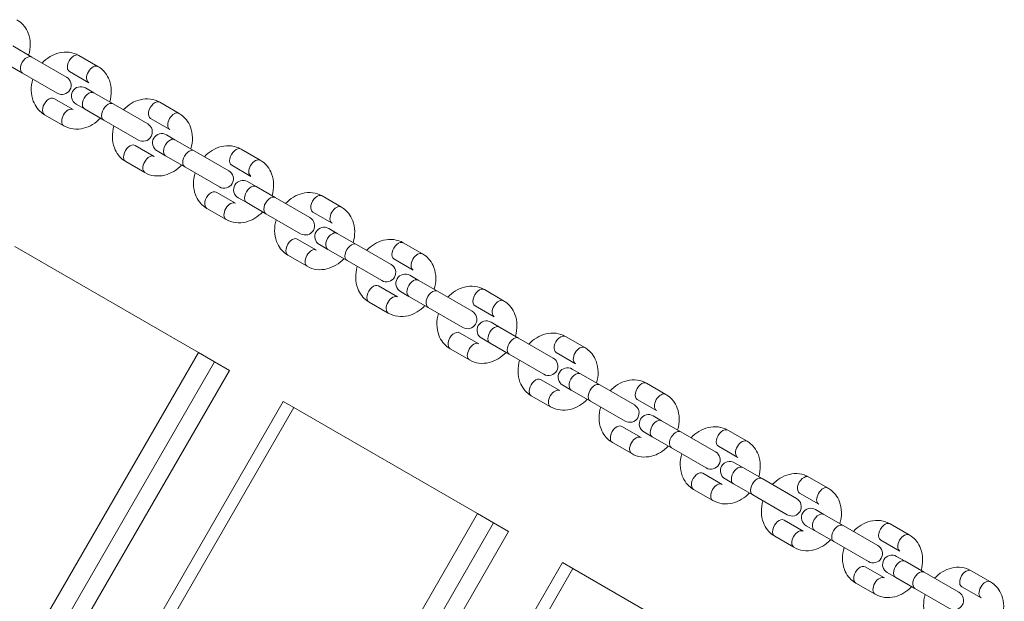
# Model space of a CAD drawing. Units: millimetres. Extents: x 1336 to 12215, y 1653 to 11278.
# Drawn here: x 4387 to 4703, y 8957 to 9144 of the extents above; entities that cross this region are included whole.
import ezdxf

# ---------------------------------------------------------------- set-up
doc = ezdxf.new("R2010")
doc.units = ezdxf.units.MM
doc.header["$MEASUREMENT"] = 0
doc.layers.get('0').update_dxf_attribs({"color": 3})

msp = doc.modelspace()

# ---------------------------------------------------------------- linework, layer by layer
at = {"color": 7, "linetype": 'Continuous', "lineweight": 13}
for p, q in [((4390.62, 9132.45), (4384.44, 9136.02)), ((4411.89, 9129.41), (4405.71, 9132.98)), ((4381.44, 9130.82), (4387.62, 9127.25)), ((4390.62, 9132.45), (4401.77, 9126.01)), ((4398.77, 9120.82), (4387.62, 9127.25)), ((4402.71, 9127.78), (4408.89, 9124.21)), ((4407.83, 9122.51), (4410.54, 9120.95)), ((4416.72, 9117.38), (4410.54, 9120.95)), ((4403.89, 9115.55), (4397.71, 9119.12)), ((4407.54, 9115.75), (4404.83, 9117.32)), ((4416.72, 9117.38), (4427.87, 9110.95)), ((4437.99, 9114.34), (4431.81, 9117.91)), ((4394.71, 9113.92), (4400.89, 9110.35)), ((4407.54, 9115.75), (4413.72, 9112.19)), ((4424.87, 9105.75), (4413.72, 9112.19)), ((4428.81, 9112.71), (4434.99, 9109.14)), ((4433.93, 9107.45), (4436.64, 9105.88)), ((4442.82, 9102.31), (4436.64, 9105.88)), ((4429.99, 9100.48), (4423.81, 9104.05)), ((4433.64, 9100.69), (4430.93, 9102.25)), ((4442.82, 9102.31), (4453.97, 9095.88)), ((4464.09, 9099.27), (4457.91, 9102.84)), ((4420.81, 9098.86), (4426.99, 9095.29)), ((4433.64, 9100.69), (4439.82, 9097.12)), ((4450.97, 9090.68), (4439.82, 9097.12)), ((4454.91, 9097.64), (4461.09, 9094.07)), ((4460.03, 9092.38), (4462.74, 9090.81)), ((4456.09, 9085.41), (4449.91, 9088.98)), ((4468.92, 9087.24), (4462.74, 9090.81)), ((4459.74, 9085.62), (4457.03, 9087.18)), ((4459.74, 9085.62), (4465.92, 9082.05)), ((4468.92, 9087.24), (4480.07, 9080.81)), ((4490.19, 9084.2), (4484.01, 9087.77)), ((4446.91, 9083.79), (4453.09, 9080.22)), ((4477.07, 9075.61), (4465.92, 9082.05)), ((4481.01, 9082.57), (4487.19, 9079.01)), ((4486.13, 9077.31), (4488.84, 9075.74)), ((4495.02, 9072.18), (4488.84, 9075.74)), ((4482.19, 9070.35), (4476.01, 9073.91)), ((4516.29, 9069.13), (4510.11, 9072.7)), ((4444.2, 9037.43), (4385.09, 9071.56)), ((4485.84, 9070.55), (4483.13, 9072.11)), ((4485.84, 9070.55), (4492.02, 9066.98)), ((4495.02, 9072.18), (4506.17, 9065.74)), ((4473.01, 9068.72), (4479.19, 9065.15)), ((4503.17, 9060.54), (4492.02, 9066.98)), ((4507.11, 9067.51), (4513.29, 9063.94)), ((4512.23, 9062.24), (4514.94, 9060.68)), ((4521.12, 9057.11), (4514.94, 9060.68)), ((4508.29, 9055.28), (4502.11, 9058.85)), ((4511.94, 9055.48), (4509.23, 9057.04)), ((4521.12, 9057.11), (4532.27, 9050.67)), ((4542.39, 9054.06), (4536.21, 9057.63)), ((4499.11, 9053.65), (4505.29, 9050.08)), ((4511.94, 9055.48), (4518.12, 9051.91)), ((4529.27, 9045.47), (4518.12, 9051.91)), ((4533.21, 9052.44), (4539.39, 9048.87)), ((4538.33, 9047.17), (4541.03, 9045.61)), ((4547.22, 9042.04), (4541.03, 9045.61)), ((4534.39, 9040.21), (4528.21, 9043.78)), ((4538.03, 9040.41), (4535.33, 9041.97)), ((4547.22, 9042.04), (4558.36, 9035.6)), ((4568.49, 9039), (4562.3, 9042.56)), ((4525.21, 9038.58), (4531.39, 9035.01)), ((4538.03, 9040.41), (4544.22, 9036.84)), ((4024.2, 8309.97), (4444.2, 9037.43)), ((4449.38, 9034.44), (4029.38, 8306.98)), ((4449.38, 9034.44), (4444.2, 9037.43)), ((4454.19, 9031.66), (4449.38, 9034.44)), ((4555.36, 9030.41), (4544.22, 9036.84)), ((4559.3, 9037.37), (4565.49, 9033.8)), ((4034.19, 8304.2), (4454.19, 9031.66)), ((4564.43, 9032.1), (4567.13, 9030.54)), ((4560.49, 9025.14), (4554.3, 9028.71)), ((4573.32, 9026.97), (4567.13, 9030.54)), ((4564.13, 9025.34), (4561.43, 9026.91)), ((4564.13, 9025.34), (4570.32, 9021.77)), ((4573.32, 9026.97), (4584.46, 9020.53)), ((4594.59, 9023.93), (4588.4, 9027.5)), ((4551.3, 9023.51), (4557.49, 9019.94)), ((4581.46, 9015.34), (4570.32, 9021.77)), ((4585.4, 9022.3), (4591.59, 9018.73)), ((4471.51, 9021.66), (4051.51, 8294.2)), ((4474.88, 9019.72), (4054.88, 8292.25)), ((4474.88, 9019.72), (4471.51, 9021.66)), ((4533.99, 8985.59), (4474.88, 9019.72)), ((4590.53, 9017.03), (4593.23, 9015.47)), ((4599.42, 9011.9), (4593.23, 9015.47)), ((4586.59, 9010.07), (4580.4, 9013.64)), ((4620.69, 9008.86), (4614.5, 9012.43)), ((4590.23, 9010.27), (4587.53, 9011.84)), ((4590.23, 9010.27), (4596.42, 9006.71)), ((4599.42, 9011.9), (4610.56, 9005.46)), ((4577.4, 9008.44), (4583.59, 9004.87)), ((4607.56, 9000.27), (4596.42, 9006.71)), ((4611.5, 9007.23), (4617.69, 9003.66)), ((4616.63, 9001.97), (4619.33, 9000.4)), ((4625.52, 8996.83), (4619.33, 9000.4)), ((4612.69, 8995), (4606.5, 8998.57)), ((4616.33, 8995.21), (4613.63, 8996.77)), ((4625.52, 8996.83), (4636.66, 8990.4)), ((4646.78, 8993.79), (4640.6, 8997.36)), ((4603.5, 8993.38), (4609.69, 8989.81)), ((4616.33, 8995.21), (4622.52, 8991.64)), ((4633.66, 8985.2), (4622.52, 8991.64)), ((4637.6, 8992.16), (4643.78, 8988.59)), ((4642.73, 8986.9), (4645.43, 8985.33)), ((4113.99, 8258.13), (4533.99, 8985.59)), ((4539.17, 8982.6), (4533.99, 8985.59)), ((4651.61, 8981.76), (4645.43, 8985.33)), ((4539.17, 8982.6), (4119.17, 8255.14)), ((4543.98, 8979.82), (4539.17, 8982.6)), ((4638.78, 8979.93), (4632.6, 8983.5)), ((4642.43, 8980.14), (4639.73, 8981.7)), ((4651.61, 8981.76), (4662.76, 8975.33)), ((4672.88, 8978.72), (4666.7, 8982.29)), ((4123.98, 8252.36), (4543.98, 8979.82)), ((4629.6, 8978.31), (4635.78, 8974.74)), ((4642.43, 8980.14), (4648.61, 8976.57)), ((4659.76, 8970.13), (4648.61, 8976.57)), ((4663.7, 8977.09), (4669.88, 8973.53)), ((4668.82, 8971.83), (4671.53, 8970.26)), ((4561.3, 8969.82), (4141.3, 8242.36)), ((4564.67, 8967.88), (4144.67, 8240.41)), ((4564.67, 8967.88), (4561.3, 8969.82)), ((4623.77, 8933.75), (4564.67, 8967.88)), ((4664.88, 8964.87), (4658.7, 8968.43)), ((4677.71, 8966.7), (4671.53, 8970.26)), ((4668.53, 8965.07), (4665.82, 8966.63)), ((4668.53, 8965.07), (4674.71, 8961.5)), ((4677.71, 8966.7), (4688.86, 8960.26)), ((4698.98, 8963.65), (4692.8, 8967.22)), ((4655.7, 8963.24), (4661.88, 8959.67)), ((4689.8, 8962.03), (4695.98, 8958.46)), ((4685.86, 8955.06), (4674.71, 8961.5))]:
    msp.add_line(p, q, dxfattribs=at)
for centre, start, end in [((4400.27, 9123.42), 240, 60), ((4406.33, 9119.92), 60, 240), ((4426.37, 9108.35), 240, 60), ((4432.43, 9104.85), 60, 240), ((4452.47, 9093.28), 240, 60), ((4458.53, 9089.78), 60, 240), ((4478.57, 9078.21), 240, 60), ((4484.63, 9074.71), 60, 240), ((4504.67, 9063.14), 240, 60), ((4510.73, 9059.64), 60, 240), ((4530.77, 9048.07), 240, 60), ((4536.83, 9044.57), 60, 240), ((4556.86, 9033), 240, 60), ((4562.93, 9029.5), 60, 240), ((4582.96, 9017.94), 240, 60), ((4589.03, 9014.44), 60, 240), ((4609.06, 9002.87), 240, 60), ((4615.13, 8999.37), 60, 240), ((4635.16, 8987.8), 240, 60), ((4641.23, 8984.3), 60, 240), ((4661.26, 8972.73), 240, 60), ((4667.32, 8969.23), 60, 240), ((4687.36, 8957.66), 240, 60)]:
    msp.add_arc(centre, 3, start, end, dxfattribs=at)
for centre, start_param in [((4389.12, 9129.85), 0), ((4404.21, 9130.38), 0), ((4410.39, 9126.81), 0.000453), ((4409.04, 9118.35), 0), ((4415.22, 9114.78), 0), ((4430.31, 9115.31), 0), ((4436.49, 9111.74), 0.000453), ((4435.14, 9103.28), 0), ((4441.32, 9099.71), 0), ((4456.41, 9100.24), 0), ((4462.59, 9096.67), 0.000453), ((4461.24, 9088.22), 0), ((4467.42, 9084.65), 0), ((4482.51, 9085.17), 0), ((4488.69, 9081.6), 0.000453), ((4487.34, 9073.15), 0), ((4493.52, 9069.58), 0), ((4508.61, 9070.1), 0), ((4514.79, 9066.54), 0.000453), ((4513.44, 9058.08), 0), ((4519.62, 9054.51), 0), ((4534.71, 9055.04), 0), ((4540.89, 9051.47), 0.000453), ((4539.53, 9043.01), 0), ((4545.72, 9039.44), 0), ((4560.8, 9039.97), 0), ((4566.99, 9036.4), 0.000453), ((4565.63, 9027.94), 0), ((4571.82, 9024.37), 0), ((4586.9, 9024.9), 0), ((4593.09, 9021.33), 0.000453), ((4591.73, 9012.87), 0), ((4597.92, 9009.3), 0), ((4613, 9009.83), 0), ((4619.19, 9006.26), 0.000453), ((4617.83, 8997.8), 0), ((4624.02, 8994.23), 0), ((4639.1, 8994.76), 0), ((4645.28, 8991.19), 0.000453), ((4643.93, 8982.74), 0), ((4650.11, 8979.17), 0), ((4665.2, 8979.69), 0), ((4671.38, 8976.12), 0.000453), ((4670.03, 8967.67), 0), ((4676.21, 8964.1), 0), ((4691.3, 8964.62), 0), ((4697.48, 8961.06), 0.000453)]:
    msp.add_ellipse(centre, major_axis=(1.5, 2.6), ratio=0.609113, start_param=start_param, end_param=3.141593, dxfattribs=at)
at = {"color": 7, "linetype": 'Continuous', "lineweight": 13, "extrusion": (0, 0, -1)}
for centre, start_param in [((4396.21, 9116.52), 0), ((4402.39, 9112.95), 0.000343), ((4422.31, 9101.45), 0), ((4428.49, 9097.88), 0.000343), ((4448.41, 9086.38), 0), ((4454.59, 9082.82), 0.000343), ((4474.51, 9071.32), 0), ((4480.69, 9067.75), 0.000343), ((4500.61, 9056.25), 0), ((4506.79, 9052.68), 0.000343), ((4526.71, 9041.18), 0), ((4532.89, 9037.61), 0.000343), ((4552.8, 9026.11), 0), ((4558.99, 9022.54), 0.000343), ((4578.9, 9011.04), 0), ((4585.09, 9007.47), 0.000343), ((4605, 8995.97), 0), ((4611.19, 8992.4), 0.000343), ((4631.1, 8980.9), 0), ((4637.28, 8977.34), 0.000343), ((4657.2, 8965.84), 0), ((4663.38, 8962.27), 0.000343)]:
    msp.add_ellipse(centre, major_axis=(-1.5, -2.6), ratio=0.609113, start_param=start_param, end_param=3.141593, dxfattribs=at)
at = {"color": 7, "linetype": 'Continuous', "lineweight": 13}
for points, knots in [([(4389.58, 9133.05), (4390.28, 9135.42), (4390.26, 9138.92), (4388.29, 9142.42), (4386.9, 9143.79), (4386.01, 9144.34), (4385.79, 9144.48)], [0, 0, 0, 0, 0.2208445, 0.3072416, 0.384113, 0.4101236, 0.4101236, 0.4101236, 0.4101236]), ([(4405.71, 9132.98), (4403.84, 9134.08), (4399.39, 9134.57), (4395.44, 9132.14), (4393.92, 9130.54)], [0, 0, 0, 0, 0.2131987, 0.410228, 0.410228, 0.410228, 0.410228]), ([(4415.68, 9117.98), (4416.37, 9120.35), (4416.36, 9123.85), (4414.39, 9127.36), (4413, 9128.72), (4412.11, 9129.27), (4411.89, 9129.41)], [0, 0, 0, 0, 0.2208445, 0.3072416, 0.384113, 0.4101236, 0.4101236, 0.4101236, 0.4101236]), ([(4390.92, 9125.35), (4390.22, 9122.98), (4390.24, 9119.48), (4392.21, 9115.98), (4393.6, 9114.61), (4394.48, 9114.06), (4394.71, 9113.92)], [0, 0, 0, 0, 0.2208445, 0.3072416, 0.384113, 0.4101236, 0.4101236, 0.4101236, 0.4101236]), ([(4431.81, 9117.91), (4429.94, 9119.02), (4425.49, 9119.5), (4421.53, 9117.07), (4420.02, 9115.48)], [0, 0, 0, 0, 0.2131987, 0.410228, 0.410228, 0.410228, 0.410228]), ([(4441.78, 9102.91), (4442.47, 9105.28), (4442.46, 9108.78), (4440.49, 9112.29), (4439.1, 9113.65), (4438.21, 9114.2), (4437.99, 9114.34)], [0, 0, 0, 0, 0.2208445, 0.3072416, 0.384113, 0.4101236, 0.4101236, 0.4101236, 0.4101236]), ([(4400.89, 9110.35), (4402.75, 9109.25), (4407.21, 9108.76), (4411.16, 9111.19), (4412.68, 9112.79)], [0, 0, 0, 0, 0.2131987, 0.410228, 0.410228, 0.410228, 0.410228]), ([(4417.02, 9110.28), (4416.32, 9107.91), (4416.34, 9104.41), (4418.3, 9100.91), (4419.7, 9099.54), (4420.58, 9098.99), (4420.81, 9098.86)], [0, 0, 0, 0, 0.2208445, 0.3072416, 0.384113, 0.4101236, 0.4101236, 0.4101236, 0.4101236]), ([(4457.91, 9102.84), (4456.04, 9103.95), (4451.59, 9104.43), (4447.63, 9102), (4446.12, 9100.41)], [0, 0, 0, 0, 0.2131987, 0.410228, 0.410228, 0.410228, 0.410228]), ([(4467.88, 9087.84), (4468.57, 9090.21), (4468.56, 9093.72), (4466.59, 9097.22), (4465.2, 9098.58), (4464.31, 9099.13), (4464.09, 9099.27)], [0, 0, 0, 0, 0.2208445, 0.3072416, 0.384113, 0.4101236, 0.4101236, 0.4101236, 0.4101236]), ([(4426.99, 9095.29), (4428.85, 9094.18), (4433.31, 9093.69), (4437.26, 9096.13), (4438.78, 9097.72)], [0, 0, 0, 0, 0.2131987, 0.410228, 0.410228, 0.410228, 0.410228]), ([(4443.12, 9095.21), (4442.42, 9092.85), (4442.44, 9089.34), (4444.4, 9085.84), (4445.8, 9084.47), (4446.68, 9083.93), (4446.91, 9083.79)], [0, 0, 0, 0, 0.2208445, 0.3072416, 0.384113, 0.4101236, 0.4101236, 0.4101236, 0.4101236]), ([(4484.01, 9087.77), (4482.14, 9088.88), (4477.69, 9089.37), (4473.73, 9086.93), (4472.22, 9085.34)], [0, 0, 0, 0, 0.2131987, 0.410228, 0.410228, 0.410228, 0.410228]), ([(4453.09, 9080.22), (4454.95, 9079.11), (4459.41, 9078.62), (4463.36, 9081.06), (4464.88, 9082.65)], [0, 0, 0, 0, 0.2131987, 0.410228, 0.410228, 0.410228, 0.410228]), ([(4493.98, 9072.78), (4494.67, 9075.14), (4494.66, 9078.65), (4492.69, 9082.15), (4491.3, 9083.51), (4490.41, 9084.06), (4490.19, 9084.2)], [0, 0, 0, 0, 0.2208445, 0.3072416, 0.384113, 0.4101236, 0.4101236, 0.4101236, 0.4101236]), ([(4469.22, 9080.14), (4468.52, 9077.78), (4468.54, 9074.27), (4470.5, 9070.77), (4471.9, 9069.4), (4472.78, 9068.86), (4473.01, 9068.72)], [0, 0, 0, 0, 0.2208445, 0.3072416, 0.384113, 0.4101236, 0.4101236, 0.4101236, 0.4101236]), ([(4510.11, 9072.7), (4508.24, 9073.81), (4503.79, 9074.3), (4499.83, 9071.86), (4498.32, 9070.27)], [0, 0, 0, 0, 0.2131987, 0.410228, 0.410228, 0.410228, 0.410228]), ([(4479.19, 9065.15), (4481.05, 9064.04), (4485.51, 9063.55), (4489.46, 9065.99), (4490.98, 9067.58)], [0, 0, 0, 0, 0.2131987, 0.410228, 0.410228, 0.410228, 0.410228]), ([(4520.08, 9057.71), (4520.77, 9060.07), (4520.76, 9063.58), (4518.79, 9067.08), (4517.4, 9068.45), (4516.51, 9068.99), (4516.29, 9069.13)], [0, 0, 0, 0, 0.2208445, 0.3072416, 0.384113, 0.4101236, 0.4101236, 0.4101236, 0.4101236]), ([(4495.32, 9065.07), (4494.62, 9062.71), (4494.64, 9059.2), (4496.6, 9055.7), (4498, 9054.34), (4498.88, 9053.79), (4499.11, 9053.65)], [0, 0, 0, 0, 0.2208445, 0.3072416, 0.384113, 0.4101236, 0.4101236, 0.4101236, 0.4101236]), ([(4536.21, 9057.63), (4534.34, 9058.74), (4529.88, 9059.23), (4525.93, 9056.79), (4524.42, 9055.2)], [0, 0, 0, 0, 0.2131987, 0.410228, 0.410228, 0.410228, 0.410228]), ([(4546.18, 9042.64), (4546.87, 9045.01), (4546.85, 9048.51), (4544.89, 9052.01), (4543.5, 9053.38), (4542.61, 9053.93), (4542.39, 9054.06)], [0, 0, 0, 0, 0.2208445, 0.3072416, 0.384113, 0.4101236, 0.4101236, 0.4101236, 0.4101236]), ([(4505.29, 9050.08), (4507.15, 9048.97), (4511.61, 9048.49), (4515.56, 9050.92), (4517.07, 9052.51)], [0, 0, 0, 0, 0.2131987, 0.410228, 0.410228, 0.410228, 0.410228]), ([(4521.42, 9050.01), (4520.72, 9047.64), (4520.74, 9044.14), (4522.7, 9040.63), (4524.09, 9039.27), (4524.98, 9038.72), (4525.21, 9038.58)], [0, 0, 0, 0, 0.2208445, 0.3072416, 0.384113, 0.4101236, 0.4101236, 0.4101236, 0.4101236]), ([(4562.3, 9042.56), (4560.44, 9043.67), (4555.98, 9044.16), (4552.03, 9041.73), (4550.52, 9040.13)], [0, 0, 0, 0, 0.2131987, 0.410228, 0.410228, 0.410228, 0.410228]), ([(4572.28, 9027.57), (4572.97, 9029.94), (4572.95, 9033.44), (4570.99, 9036.94), (4569.6, 9038.31), (4568.71, 9038.86), (4568.49, 9039)], [0, 0, 0, 0, 0.2208445, 0.3072416, 0.384113, 0.4101236, 0.4101236, 0.4101236, 0.4101236]), ([(4531.39, 9035.01), (4533.25, 9033.9), (4537.71, 9033.42), (4541.66, 9035.85), (4543.17, 9037.44)], [0, 0, 0, 0, 0.2131987, 0.410228, 0.410228, 0.410228, 0.410228]), ([(4547.52, 9034.94), (4546.82, 9032.57), (4546.84, 9029.07), (4548.8, 9025.56), (4550.19, 9024.2), (4551.08, 9023.65), (4551.3, 9023.51)], [0, 0, 0, 0, 0.2208445, 0.3072416, 0.384113, 0.4101236, 0.4101236, 0.4101236, 0.4101236]), ([(4588.4, 9027.5), (4586.54, 9028.6), (4582.08, 9029.09), (4578.13, 9026.66), (4576.62, 9025.06)], [0, 0, 0, 0, 0.2131987, 0.410228, 0.410228, 0.410228, 0.410228]), ([(4557.49, 9019.94), (4559.35, 9018.84), (4563.81, 9018.35), (4567.76, 9020.78), (4569.27, 9022.38)], [0, 0, 0, 0, 0.2131987, 0.410228, 0.410228, 0.410228, 0.410228]), ([(4598.38, 9012.5), (4599.07, 9014.87), (4599.05, 9018.37), (4597.09, 9021.88), (4595.7, 9023.24), (4594.81, 9023.79), (4594.59, 9023.93)], [0, 0, 0, 0, 0.2208445, 0.3072416, 0.384113, 0.4101236, 0.4101236, 0.4101236, 0.4101236]), ([(4573.61, 9019.87), (4572.92, 9017.5), (4572.94, 9014), (4574.9, 9010.5), (4576.29, 9009.13), (4577.18, 9008.58), (4577.4, 9008.44)], [0, 0, 0, 0, 0.2208445, 0.3072416, 0.384113, 0.4101236, 0.4101236, 0.4101236, 0.4101236]), ([(4614.5, 9012.43), (4612.64, 9013.54), (4608.18, 9014.02), (4604.23, 9011.59), (4602.72, 9010)], [0, 0, 0, 0, 0.2131987, 0.410228, 0.410228, 0.410228, 0.410228]), ([(4583.59, 9004.87), (4585.45, 9003.77), (4589.91, 9003.28), (4593.86, 9005.71), (4595.37, 9007.31)], [0, 0, 0, 0, 0.2131987, 0.410228, 0.410228, 0.410228, 0.410228]), ([(4624.47, 8997.43), (4625.17, 8999.8), (4625.15, 9003.3), (4623.19, 9006.81), (4621.8, 9008.17), (4620.91, 9008.72), (4620.69, 9008.86)], [0, 0, 0, 0, 0.2208445, 0.3072416, 0.384113, 0.4101236, 0.4101236, 0.4101236, 0.4101236]), ([(4599.71, 9004.8), (4599.02, 9002.43), (4599.04, 8998.93), (4601, 8995.43), (4602.39, 8994.06), (4603.28, 8993.51), (4603.5, 8993.38)], [0, 0, 0, 0, 0.2208445, 0.3072416, 0.384113, 0.4101236, 0.4101236, 0.4101236, 0.4101236]), ([(4640.6, 8997.36), (4638.74, 8998.47), (4634.28, 8998.95), (4630.33, 8996.52), (4628.82, 8994.93)], [0, 0, 0, 0, 0.2131987, 0.410228, 0.410228, 0.410228, 0.410228]), ([(4650.57, 8982.36), (4651.27, 8984.73), (4651.25, 8988.24), (4649.29, 8991.74), (4647.9, 8993.1), (4647.01, 8993.65), (4646.78, 8993.79)], [0, 0, 0, 0, 0.2208445, 0.3072416, 0.384113, 0.4101236, 0.4101236, 0.4101236, 0.4101236]), ([(4609.69, 8989.81), (4611.55, 8988.7), (4616.01, 8988.21), (4619.96, 8990.65), (4621.47, 8992.24)], [0, 0, 0, 0, 0.2131987, 0.410228, 0.410228, 0.410228, 0.410228]), ([(4625.81, 8989.73), (4625.12, 8987.37), (4625.14, 8983.86), (4627.1, 8980.36), (4628.49, 8978.99), (4629.38, 8978.45), (4629.6, 8978.31)], [0, 0, 0, 0, 0.2208445, 0.3072416, 0.384113, 0.4101236, 0.4101236, 0.4101236, 0.4101236]), ([(4666.7, 8982.29), (4664.84, 8983.4), (4660.38, 8983.89), (4656.43, 8981.45), (4654.92, 8979.86)], [0, 0, 0, 0, 0.2131987, 0.410228, 0.410228, 0.410228, 0.410228]), ([(4676.67, 8967.3), (4677.37, 8969.66), (4677.35, 8973.17), (4675.39, 8976.67), (4673.99, 8978.03), (4673.11, 8978.58), (4672.88, 8978.72)], [0, 0, 0, 0, 0.2208445, 0.3072416, 0.384113, 0.4101236, 0.4101236, 0.4101236, 0.4101236]), ([(4635.78, 8974.74), (4637.65, 8973.63), (4642.11, 8973.14), (4646.06, 8975.58), (4647.57, 8977.17)], [0, 0, 0, 0, 0.2131987, 0.410228, 0.410228, 0.410228, 0.410228]), ([(4651.91, 8974.66), (4651.22, 8972.3), (4651.23, 8968.79), (4653.2, 8965.29), (4654.59, 8963.92), (4655.48, 8963.38), (4655.7, 8963.24)], [0, 0, 0, 0, 0.2208445, 0.3072416, 0.384113, 0.4101236, 0.4101236, 0.4101236, 0.4101236]), ([(4692.8, 8967.22), (4690.94, 8968.33), (4686.48, 8968.82), (4682.53, 8966.38), (4681.02, 8964.79)], [0, 0, 0, 0, 0.2131987, 0.410228, 0.410228, 0.410228, 0.410228]), ([(4661.88, 8959.67), (4663.75, 8958.56), (4668.21, 8958.07), (4672.16, 8960.51), (4673.67, 8962.1)], [0, 0, 0, 0, 0.2131987, 0.410228, 0.410228, 0.410228, 0.410228]), ([(4702.77, 8952.23), (4703.47, 8954.59), (4703.45, 8958.1), (4701.49, 8961.6), (4700.09, 8962.97), (4699.21, 8963.51), (4698.98, 8963.65)], [0, 0, 0, 0, 0.2208445, 0.3072416, 0.384113, 0.4101236, 0.4101236, 0.4101236, 0.4101236]), ([(4678.01, 8959.59), (4677.32, 8957.23), (4677.33, 8953.72), (4679.3, 8950.22), (4680.69, 8948.86), (4681.58, 8948.31), (4681.8, 8948.17)], [0, 0, 0, 0, 0.2208445, 0.3072416, 0.384113, 0.4101236, 0.4101236, 0.4101236, 0.4101236])]:
    msp.add_open_spline(points, degree=3, knots=knots, dxfattribs=at)

doc.saveas('drawing.dxf')
